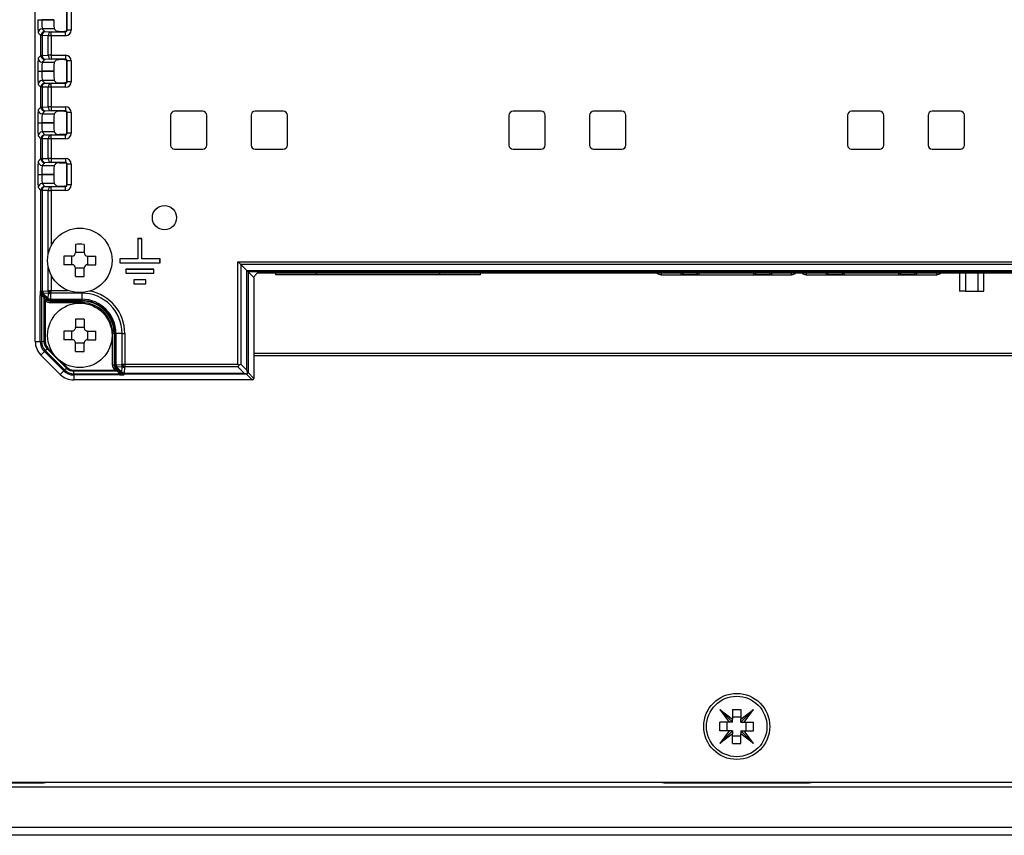
# Model space of a CAD drawing. Extents: x 31 to 1080, y 18 to 736.
# Drawn here: x 169 to 291, y 295 to 396 of the extents above; entities that cross this region are included whole.
import ezdxf

# ---------------------------------------------------------------- set-up
doc = ezdxf.new("R2010")
doc.units = 0
doc.layers.get('0').update_dxf_attribs({"linetype": 'CONTINUOUS'})

msp = doc.modelspace()

# ---------------------------------------------------------------- linework, layer by layer
at = {"color": 7, "linetype": 'CONTINUOUS'}
for p, q in [((171.1243, 356.276), (171.1243, 480.7878)), ((175.051, 394.9342), (175.051, 397.4296)), ((175.0906, 394.8946), (175.0906, 397.4692)), ((175.5904, 397.4692), (175.5904, 394.8946)), ((171.4441, 396.1818), (171.4441, 396.1819)), ((171.4441, 396.1819), (171.9439, 396.1819)), ((171.4441, 396.1818), (171.9439, 396.1818)), ((173.4359, 396.1819), (171.9439, 396.1819)), ((171.9439, 396.1819), (171.9439, 396.1818)), ((171.9439, 396.1818), (173.4359, 396.1818)), ((173.4359, 396.1819), (173.4359, 396.1818)), ((171.9853, 395.0591), (172.331, 394.7135)), ((173.4645, 395.0591), (171.9853, 395.0591)), ((172.331, 394.7135), (173.0895, 394.6946)), ((173.0895, 394.1948), (173.0895, 394.6946)), ((173.0895, 394.6946), (174.8907, 394.6946)), ((173.4645, 395.0591), (173.7639, 394.7597)), ((174.851, 394.7342), (174.7636, 394.7342)), ((174.8907, 394.6946), (174.851, 394.7342)), ((174.8907, 394.1948), (174.8907, 394.6946)), ((175.051, 394.9342), (175.0906, 394.8946)), ((175.5904, 394.8946), (175.0906, 394.8946)), ((171.8311, 394.2136), (171.4855, 394.5593)), ((171.9868, 394.2136), (171.8311, 394.2136)), ((171.8311, 391.7501), (171.8311, 394.2136)), ((172.7453, 394.1948), (171.9868, 394.2136)), ((171.9868, 394.2136), (171.9868, 391.7501)), ((172.7453, 391.7689), (172.7453, 394.1948)), ((173.0895, 394.1948), (172.7453, 394.1948)), ((173.0895, 394.1948), (173.0895, 391.7689)), ((174.8907, 394.1948), (173.0895, 394.1948)), ((171.4855, 391.4045), (171.8311, 391.7501)), ((171.9868, 391.7501), (171.8311, 391.7501)), ((172.331, 391.2503), (171.9853, 390.9046)), ((171.9868, 391.7501), (172.7453, 391.7689)), ((173.0895, 391.2691), (172.331, 391.2503)), ((173.0895, 391.7689), (172.7453, 391.7689)), ((173.0895, 391.7689), (174.8907, 391.7689)), ((173.0895, 391.7689), (173.0895, 391.2691)), ((174.8907, 391.2691), (173.0895, 391.2691)), ((173.7639, 391.204), (173.4645, 390.9046)), ((174.7636, 391.2295), (174.851, 391.2295)), ((174.851, 391.2295), (174.8907, 391.2691)), ((174.8907, 391.7689), (174.8907, 391.2691)), ((175.0906, 391.0692), (175.051, 391.0296)), ((175.051, 388.5342), (175.051, 391.0296)), ((175.0906, 388.4946), (175.0906, 391.0692)), ((175.5904, 391.0692), (175.0906, 391.0692)), ((175.5904, 391.0692), (175.5904, 388.4946)), ((171.4441, 389.7818), (171.4441, 389.7819)), ((171.4441, 389.7819), (171.9439, 389.7819)), ((171.4441, 389.7818), (171.9439, 389.7818)), ((173.4359, 389.7819), (171.9439, 389.7819)), ((171.9439, 389.7819), (171.9439, 389.7818)), ((171.9439, 389.7818), (173.4359, 389.7818)), ((171.9853, 390.9046), (173.4645, 390.9046)), ((173.4359, 389.7819), (173.4359, 389.7818)), ((171.9853, 388.6591), (172.331, 388.3135)), ((173.4645, 388.6591), (171.9853, 388.6591)), ((173.4645, 388.6591), (173.7639, 388.3597)), ((175.051, 388.5342), (175.0906, 388.4946)), ((175.5904, 388.4946), (175.0906, 388.4946)), ((171.8311, 387.8136), (171.4855, 388.1593)), ((171.9868, 387.8136), (171.8311, 387.8136)), ((171.8311, 385.3501), (171.8311, 387.8136)), ((172.7453, 387.7948), (171.9868, 387.8136)), ((171.9868, 387.8136), (171.9868, 385.3501)), ((172.331, 388.3135), (173.0895, 388.2946)), ((173.0895, 387.7948), (172.7453, 387.7948)), ((172.7453, 385.369), (172.7453, 387.7948)), ((173.0895, 387.7948), (173.0895, 388.2946)), ((173.0895, 388.2946), (174.8907, 388.2946)), ((173.0895, 387.7948), (173.0895, 385.369)), ((174.8907, 387.7948), (173.0895, 387.7948)), ((174.851, 388.3342), (174.7636, 388.3342)), ((174.8907, 388.2946), (174.851, 388.3342)), ((174.8907, 387.7948), (174.8907, 388.2946)), ((171.4855, 385.0045), (171.8311, 385.3501)), ((171.9868, 385.3501), (171.8311, 385.3501)), ((172.331, 384.8503), (171.9853, 384.5046)), ((171.9868, 385.3501), (172.7453, 385.369)), ((173.0895, 384.8691), (172.331, 384.8503)), ((173.0895, 385.369), (172.7453, 385.369)), ((173.0895, 385.369), (174.8907, 385.369)), ((173.0895, 385.369), (173.0895, 384.8691)), ((174.8907, 384.8691), (173.0895, 384.8691)), ((174.7636, 384.8295), (174.851, 384.8295)), ((174.851, 384.8295), (174.8907, 384.8691)), ((174.8907, 385.369), (174.8907, 384.8691)), ((191.9034, 384.8286), (188.4034, 384.8286)), ((201.9033, 384.8286), (198.4033, 384.8286)), ((233.9033, 384.8286), (230.4033, 384.8286)), ((243.9033, 384.8286), (240.4033, 384.8286)), ((275.9033, 384.8286), (272.4033, 384.8286)), ((285.9033, 384.8286), (282.4033, 384.8286)), ((171.9853, 384.5046), (173.4645, 384.5046)), ((173.7639, 384.804), (173.4645, 384.5046)), ((175.0906, 384.6692), (175.051, 384.6296)), ((175.051, 382.1344), (175.051, 384.6296)), ((175.0906, 382.0946), (175.0906, 384.6692)), ((175.5904, 384.6692), (175.0906, 384.6692)), ((175.5904, 384.6692), (175.5904, 382.0946)), ((187.9033, 384.3286), (187.9033, 380.6286)), ((192.4033, 380.6286), (192.4033, 384.3286)), ((197.9033, 384.3286), (197.9033, 380.6286)), ((202.4033, 380.6286), (202.4033, 384.3286)), ((229.9033, 384.3286), (229.9033, 380.6286)), ((234.4033, 380.6286), (234.4033, 384.3286)), ((239.9033, 384.3286), (239.9033, 380.6286)), ((244.4033, 380.6286), (244.4033, 384.3286)), ((271.9033, 384.3286), (271.9033, 380.6286)), ((276.4033, 380.6286), (276.4033, 384.3286)), ((281.9033, 384.3286), (281.9033, 380.6286)), ((286.4033, 380.6286), (286.4033, 384.3286)), ((171.4441, 383.3818), (171.4441, 383.3819)), ((171.4441, 383.3819), (171.9439, 383.3819)), ((171.4441, 383.3818), (171.9439, 383.3818)), ((173.4359, 383.3819), (171.9439, 383.3819)), ((171.9439, 383.3819), (171.9439, 383.3818)), ((171.9439, 383.3818), (173.4359, 383.3818)), ((173.4359, 383.3819), (173.4359, 383.3818)), ((171.8311, 381.4136), (171.4855, 381.7593)), ((171.9868, 381.4136), (171.8311, 381.4136)), ((171.8311, 378.9501), (171.8311, 381.4136)), ((171.9853, 382.2591), (172.331, 381.9135)), ((173.4645, 382.2591), (171.9853, 382.2591)), ((172.7453, 381.3948), (171.9868, 381.4136)), ((171.9868, 381.4136), (171.9868, 378.9501)), ((172.331, 381.9135), (173.0895, 381.8946)), ((173.0895, 381.3948), (172.7453, 381.3948)), ((172.7453, 378.9689), (172.7453, 381.3948)), ((173.0895, 381.3948), (173.0895, 381.8946)), ((173.0895, 381.8946), (174.8907, 381.8946)), ((173.0895, 381.3948), (173.0895, 378.9689)), ((174.8907, 381.3948), (173.0895, 381.3948)), ((173.4645, 382.2591), (173.574, 382.1496)), ((173.574, 382.1496), (173.6082, 382.1155)), ((173.6082, 382.1155), (173.7515, 381.9722)), ((173.7515, 381.9722), (173.7639, 381.9597)), ((174.8491, 381.9362), (174.1421, 381.9399)), ((174.8907, 381.8946), (174.8491, 381.9362)), ((174.8907, 381.3948), (174.8907, 381.8946)), ((175.051, 382.1344), (175.051, 382.1342)), ((175.051, 382.1342), (175.0906, 382.0946)), ((175.5904, 382.0946), (175.0906, 382.0946)), ((188.4034, 380.1286), (191.9034, 380.1286)), ((198.4033, 380.1286), (201.9033, 380.1286)), ((230.4033, 380.1286), (233.9033, 380.1286)), ((240.4033, 380.1286), (243.9033, 380.1286)), ((272.4033, 380.1286), (275.9033, 380.1286)), ((282.4033, 380.1286), (285.9033, 380.1286)), ((171.4855, 378.6045), (171.8311, 378.9501)), ((171.9868, 378.9501), (171.8311, 378.9501)), ((171.9868, 378.9501), (172.7453, 378.9689)), ((173.0895, 378.9689), (172.7453, 378.9689)), ((173.0895, 378.9689), (174.8907, 378.9689)), ((173.0895, 378.9689), (173.0895, 378.4691)), ((174.8907, 378.9689), (174.8907, 378.4691)), ((172.331, 378.4503), (171.9853, 378.1046)), ((171.9853, 378.1046), (173.4645, 378.1046)), ((173.0895, 378.4691), (172.331, 378.4503)), ((174.8907, 378.4691), (173.0895, 378.4691)), ((173.574, 378.2141), (173.4645, 378.1046)), ((173.6082, 378.2482), (173.574, 378.2141)), ((173.7515, 378.3916), (173.6082, 378.2482)), ((173.7639, 378.404), (173.7515, 378.3916)), ((174.1421, 378.4238), (174.8491, 378.4275)), ((174.8491, 378.4275), (174.8907, 378.4691)), ((175.0906, 378.2692), (175.051, 378.2296)), ((175.051, 378.2296), (175.051, 378.2293)), ((175.051, 375.7342), (175.051, 378.2293)), ((175.0906, 375.6946), (175.0906, 378.2692)), ((175.5904, 378.2692), (175.0906, 378.2692)), ((175.5904, 378.2692), (175.5904, 375.6946)), ((171.4441, 376.9818), (171.4441, 376.9819)), ((171.4441, 376.9819), (171.9439, 376.9819)), ((171.4441, 376.9818), (171.9439, 376.9818)), ((173.4359, 376.9819), (171.9439, 376.9819)), ((171.9439, 376.9819), (171.9439, 376.9818)), ((171.9439, 376.9818), (173.4359, 376.9818)), ((173.4359, 376.9819), (173.4359, 376.9818)), ((171.8311, 375.0136), (171.4855, 375.3593)), ((171.9853, 375.8591), (172.331, 375.5135)), ((173.4645, 375.8591), (171.9853, 375.8591)), ((172.331, 375.5135), (173.0895, 375.4946)), ((173.0895, 374.9948), (173.0895, 375.4946)), ((173.0895, 375.4946), (174.8907, 375.4946)), ((173.4645, 375.8591), (173.7639, 375.5597)), ((174.851, 375.5342), (174.7636, 375.5342)), ((174.8907, 375.4946), (174.851, 375.5342)), ((174.8907, 374.9948), (174.8907, 375.4946)), ((175.051, 375.7342), (175.0906, 375.6946)), ((175.5904, 375.6946), (175.0906, 375.6946)), ((171.9868, 375.0136), (171.8311, 375.0136)), ((171.8311, 362.563), (171.8311, 375.0136)), ((172.7453, 374.9948), (171.9868, 375.0136)), ((171.9868, 375.0136), (171.9868, 362.563)), ((172.7453, 374.9948), (173.0895, 374.9948)), ((172.7453, 367.1845), (172.7453, 374.9948)), ((173.0895, 374.9948), (173.0895, 368.1481)), ((174.8907, 374.9948), (173.0895, 374.9948)), ((184.3533, 369.0319), (183.8533, 369.0319)), ((183.8533, 369.0319), (183.8533, 366.5319)), ((183.8664, 369.0188), (183.8533, 369.0319)), ((184.3403, 369.0188), (183.8664, 369.0188)), ((183.8664, 369.0188), (183.8664, 366.5188)), ((184.3403, 369.0188), (184.3533, 369.0319)), ((184.3403, 366.5188), (184.3403, 369.0188)), ((184.3533, 366.5319), (184.3533, 369.0319)), ((176.1171, 368.3226), (176.1171, 367.2971)), ((177.1896, 368.3226), (177.1896, 367.2971)), ((175.6881, 366.8681), (174.6626, 366.8681)), ((175.675, 365.7956), (175.675, 366.8681)), ((177.1896, 367.3102), (176.1171, 367.3102)), ((177.6186, 366.8681), (178.6441, 366.8681)), ((177.6317, 365.7956), (177.6317, 366.8681)), ((183.8533, 366.5319), (181.6033, 366.5319)), ((181.6033, 366.5319), (181.6033, 366.0319)), ((181.6164, 366.5188), (181.6033, 366.5319)), ((183.8664, 366.5188), (181.6164, 366.5188)), ((181.6164, 366.5188), (181.6164, 366.045)), ((183.8664, 366.5188), (183.8533, 366.5319)), ((184.3403, 366.5188), (184.3533, 366.5319)), ((186.5903, 366.5188), (184.3403, 366.5188)), ((186.6034, 366.5319), (184.3533, 366.5319)), ((186.5903, 366.5188), (186.6034, 366.5319)), ((186.5903, 366.045), (186.5903, 366.5188)), ((186.6034, 366.0319), (186.6034, 366.5319)), ((172.7453, 362.6133), (172.7453, 365.4792)), ((175.6881, 365.7956), (174.6626, 365.7956)), ((176.1171, 364.3411), (176.1171, 365.3666)), ((177.1896, 365.3536), (176.1171, 365.3536)), ((177.1896, 364.3411), (177.1896, 365.3666)), ((177.6186, 365.7956), (178.6441, 365.7956)), ((181.6164, 366.045), (181.6033, 366.0319)), ((181.6033, 366.0319), (186.6034, 366.0319)), ((181.6164, 366.045), (186.5903, 366.045)), ((186.5903, 366.045), (186.6034, 366.0319)), ((196.2672, 366.168), (320.0395, 366.168)), ((196.2672, 353.468), (196.2672, 366.168)), ((319.6953, 365.8238), (196.6114, 365.8238)), ((196.6114, 365.8238), (196.6114, 353.468)), ((196.6114, 365.8238), (197.3699, 365.0653)), ((173.0895, 364.5156), (173.0895, 362.6133)), ((185.8533, 365.2319), (182.3533, 365.2319)), ((182.3533, 365.2319), (182.3533, 364.7319)), ((182.3664, 365.2188), (182.3533, 365.2319)), ((182.3664, 364.745), (182.3533, 364.7319)), ((182.3533, 364.7319), (185.8533, 364.7319)), ((185.8403, 365.2188), (182.3664, 365.2188)), ((182.3664, 365.2188), (182.3664, 364.745)), ((182.3664, 364.745), (185.8403, 364.745)), ((185.8403, 365.2188), (185.8533, 365.2319)), ((185.8403, 364.745), (185.8403, 365.2188)), ((185.8403, 364.745), (185.8533, 364.7319)), ((185.8533, 364.7319), (185.8533, 365.2319)), ((197.3699, 365.0653), (318.9368, 365.0653)), ((197.3699, 352.7095), (197.3699, 365.0653)), ((318.7811, 364.9097), (197.5256, 364.9097)), ((197.5256, 364.9097), (197.5256, 352.4096)), ((197.5256, 364.9097), (198.1929, 364.2423)), ((198.6772, 364.7267), (198.1929, 364.2423)), ((198.1929, 364.2423), (198.2324, 364.2028)), ((198.2324, 364.2028), (198.2324, 351.7028)), ((317.4296, 364.7318), (198.8771, 364.7318)), ((200.9533, 364.5319), (200.9533, 364.7318)), ((206.0333, 364.5319), (200.9533, 364.5319)), ((206.0333, 364.5319), (206.0333, 364.7318)), ((221.2733, 364.5319), (206.0333, 364.5319)), ((221.2733, 364.7318), (221.2733, 364.5319)), ((226.3533, 364.5319), (221.2733, 364.5319)), ((226.3533, 364.5319), (226.3533, 364.7318)), ((248.7733, 364.7318), (248.7733, 364.5319)), ((248.7733, 364.5319), (251.2733, 364.5319)), ((251.2733, 364.5319), (251.2846, 364.7318)), ((251.2733, 364.5319), (251.4733, 364.5319)), ((251.4733, 364.5319), (251.4733, 364.7318)), ((251.4808, 364.5319), (251.4733, 364.5319)), ((251.4822, 364.5336), (251.4808, 364.5319)), ((253.2659, 364.5319), (251.4808, 364.5319)), ((251.4822, 364.5336), (253.2645, 364.5336)), ((253.2659, 364.5319), (253.2645, 364.5336)), ((253.2733, 364.5319), (253.2659, 364.5319)), ((253.2733, 364.5319), (253.2733, 364.7318)), ((253.2733, 364.5319), (253.4733, 364.5319)), ((253.4621, 364.7318), (253.4733, 364.5319)), ((253.4733, 364.5319), (260.2733, 364.5319)), ((260.2733, 364.5319), (260.2846, 364.7318)), ((260.2733, 364.5319), (260.4733, 364.5319)), ((260.4733, 364.5319), (260.4733, 364.7318)), ((260.4808, 364.5319), (260.4733, 364.5319)), ((260.4822, 364.5336), (260.4808, 364.5319)), ((262.2659, 364.5319), (260.4808, 364.5319)), ((260.4822, 364.5336), (262.2645, 364.5336)), ((262.2659, 364.5319), (262.2645, 364.5336)), ((262.2733, 364.5319), (262.2659, 364.5319)), ((262.2733, 364.5319), (262.2733, 364.7318)), ((262.2733, 364.5319), (262.4733, 364.5319)), ((262.4621, 364.7318), (262.4733, 364.5319)), ((262.4733, 364.5319), (264.9733, 364.5319)), ((264.9733, 364.5319), (264.9733, 364.7318)), ((266.7733, 364.7318), (266.7733, 364.5319)), ((266.7733, 364.5319), (269.2733, 364.5319)), ((269.2733, 364.5319), (269.2846, 364.7318)), ((269.2733, 364.5319), (269.4733, 364.5319)), ((269.4733, 364.5319), (269.4733, 364.7318)), ((269.4808, 364.5319), (269.4733, 364.5319)), ((269.4822, 364.5336), (269.4808, 364.5319)), ((271.2659, 364.5319), (269.4808, 364.5319)), ((269.4822, 364.5336), (271.2645, 364.5336)), ((271.2659, 364.5319), (271.2645, 364.5336)), ((271.2733, 364.5319), (271.2659, 364.5319)), ((271.2733, 364.5319), (271.2733, 364.7318)), ((271.2733, 364.5319), (271.4733, 364.5319)), ((271.4621, 364.7318), (271.4733, 364.5319)), ((271.4733, 364.5319), (278.2733, 364.5319)), ((278.2733, 364.5319), (278.2846, 364.7318)), ((278.2733, 364.5319), (278.4733, 364.5319)), ((278.4733, 364.5319), (278.4733, 364.7318)), ((278.4808, 364.5319), (278.4733, 364.5319)), ((278.4822, 364.5336), (278.4808, 364.5319)), ((280.2659, 364.5319), (278.4808, 364.5319)), ((278.4822, 364.5336), (280.2645, 364.5336)), ((280.2659, 364.5319), (280.2645, 364.5336)), ((280.2733, 364.5319), (280.2659, 364.5319)), ((280.2733, 364.5319), (280.2733, 364.7318)), ((280.2733, 364.5319), (280.4733, 364.5319)), ((280.4621, 364.7318), (280.4733, 364.5319)), ((280.4733, 364.5319), (282.9733, 364.5319)), ((282.9733, 364.5319), (282.9733, 364.7318)), ((285.8083, 364.7318), (285.8083, 362.5319)), ((286.5583, 364.7318), (286.5583, 362.5319)), ((288.0583, 364.7318), (288.0583, 362.5319)), ((288.8083, 362.5319), (288.8083, 364.7318)), ((184.8534, 363.9319), (183.3533, 363.9319)), ((183.3533, 363.9319), (183.3533, 363.4319)), ((183.3664, 363.9188), (183.3533, 363.9319)), ((183.3664, 363.445), (183.3533, 363.4319)), ((183.3533, 363.4319), (184.8534, 363.4319)), ((184.8403, 363.9188), (183.3664, 363.9188)), ((183.3664, 363.9188), (183.3664, 363.445)), ((183.3664, 363.445), (184.8403, 363.445)), ((184.8403, 363.9188), (184.8534, 363.9319)), ((184.8403, 363.445), (184.8403, 363.9188)), ((184.8403, 363.445), (184.8534, 363.4319)), ((184.8534, 363.4319), (184.8534, 363.9319)), ((171.7395, 356.276), (171.7395, 361.9892)), ((171.7395, 361.9892), (171.8951, 361.9892)), ((171.7521, 362.484), (171.8311, 362.563)), ((171.8311, 362.563), (171.9868, 362.563)), ((172.2137, 361.6862), (171.8951, 361.9892)), ((171.8951, 361.9892), (171.8951, 356.276)), ((171.9775, 362.2098), (171.8985, 362.1308)), ((171.8985, 362.1308), (172.2174, 361.8275)), ((172.0193, 362.1701), (171.9775, 362.2098)), ((171.9868, 362.563), (172.0286, 362.5233)), ((172.6455, 361.5434), (172.0193, 362.1701)), ((172.0286, 362.5233), (172.688, 362.5561)), ((172.7537, 362.2777), (172.0942, 362.2449)), ((172.0942, 362.2449), (172.7204, 361.6183)), ((172.2137, 356.276), (172.2137, 361.6862)), ((172.688, 362.5561), (172.7453, 362.6133)), ((172.7204, 361.6183), (172.7537, 362.2777)), ((172.7453, 362.6133), (173.0895, 362.6133)), ((173.0322, 362.2119), (172.999, 361.5525)), ((173.0895, 362.2692), (173.0322, 362.2119)), ((173.0895, 362.6133), (175.1794, 362.6133)), ((173.0895, 362.2692), (173.0895, 362.6133)), ((176.9033, 362.2692), (173.0895, 362.2692)), ((176.9033, 362.2692), (176.9033, 362.3397)), ((176.9033, 362.2692), (176.9033, 361.5107)), ((286.5583, 362.5319), (285.8083, 362.5319)), ((286.5583, 362.5319), (288.0583, 362.5319)), ((288.0583, 362.5319), (288.8083, 362.5319)), ((172.4756, 361.2921), (172.3514, 361.4164)), ((172.3514, 361.4164), (172.3514, 356.276)), ((172.4928, 361.5577), (172.617, 361.4334)), ((172.617, 361.4334), (172.6852, 361.5017)), ((172.6852, 361.5017), (172.6455, 361.5434)), ((173.0387, 361.355), (172.9706, 361.287)), ((172.9706, 361.287), (176.9033, 361.287)), ((172.9706, 361.287), (172.9706, 361.087)), ((176.9033, 361.087), (172.9706, 361.087)), ((172.999, 361.5525), (173.0387, 361.5107)), ((173.0387, 361.5107), (176.9033, 361.5107)), ((173.0387, 361.5107), (173.0387, 361.355)), ((176.9033, 361.355), (173.0387, 361.355)), ((176.9033, 361.5107), (176.9033, 361.355)), ((176.9033, 361.287), (176.9033, 361.355)), ((176.9033, 361.287), (176.9033, 361.087)), ((176.1171, 359.0226), (176.1171, 357.9971)), ((177.1896, 358.0102), (176.1171, 358.0102)), ((177.1896, 359.0226), (177.1896, 357.9971)), ((175.6881, 357.5681), (174.6626, 357.5681)), ((175.675, 356.4956), (175.675, 357.5681)), ((177.6186, 357.5681), (178.6441, 357.5681)), ((177.6317, 356.4956), (177.6317, 357.5681)), ((180.9084, 357.2819), (180.7085, 357.2819)), ((180.7085, 353.3496), (180.7085, 357.2819)), ((180.9084, 357.2819), (180.9765, 357.2819)), ((180.9084, 357.2819), (180.9084, 353.3496)), ((181.1321, 357.2819), (180.9765, 357.2819)), ((180.9765, 353.4177), (180.9765, 357.2819)), ((181.8906, 357.2819), (181.1321, 357.2819)), ((181.1321, 357.2819), (181.1321, 353.4177)), ((181.8906, 357.2819), (182.2348, 357.2819)), ((181.8906, 353.468), (181.8906, 357.2819)), ((182.2348, 357.2819), (182.2348, 353.468)), ((171.1243, 356.276), (171.7395, 356.276)), ((171.7395, 356.276), (171.8951, 356.276)), ((171.8951, 356.276), (172.2137, 356.276)), ((172.3514, 356.276), (172.2137, 356.276)), ((175.6881, 356.4956), (174.6626, 356.4956)), ((176.1171, 355.0411), (176.1171, 356.0666)), ((177.1896, 356.0536), (176.1171, 356.0536)), ((177.1896, 355.0411), (177.1896, 356.0666)), ((177.6186, 356.4956), (178.6441, 356.4956)), ((172.2561, 355.0287), (171.8211, 354.5937)), ((174.2152, 352.1996), (171.8211, 354.5937)), ((174.6502, 352.6346), (172.2561, 355.0287)), ((172.3662, 355.1388), (172.5915, 355.3641)), ((172.3662, 355.1388), (174.7603, 352.7447)), ((174.9856, 352.97), (172.5915, 355.3641)), ((318.0743, 354.7919), (198.2324, 354.7919)), ((198.2324, 354.5319), (318.0743, 354.5319)), ((180.9084, 353.3496), (180.7085, 353.3496)), ((180.9084, 353.3496), (180.9765, 353.4177)), ((180.9765, 353.4177), (181.1321, 353.4177)), ((181.1229, 353.0645), (181.0546, 352.9962)), ((181.1647, 353.0247), (181.1229, 353.0645)), ((181.1321, 353.4177), (181.1739, 353.3779)), ((181.1739, 353.3779), (181.8334, 353.4107)), ((181.899, 353.1324), (181.2396, 353.0996)), ((181.2396, 353.0996), (181.8658, 352.4729)), ((181.8334, 353.4107), (181.8906, 353.468)), ((181.8658, 352.4729), (181.899, 353.1324)), ((181.8906, 353.468), (182.2348, 353.468)), ((182.1776, 353.0666), (182.1443, 352.4071)), ((182.2348, 353.1238), (182.1776, 353.0666)), ((182.2348, 353.468), (196.2672, 353.468)), ((182.2348, 353.468), (182.2348, 353.1238)), ((196.2672, 353.1238), (182.2348, 353.1238)), ((196.2672, 353.468), (196.3914, 353.3439)), ((197.0257, 352.3653), (196.2672, 353.1238)), ((196.6114, 353.468), (197.3699, 352.7095)), ((174.2152, 352.1996), (174.6502, 352.6346)), ((174.7603, 352.7447), (174.9856, 352.97)), ((175.8975, 352.7299), (181.0382, 352.7299)), ((175.8975, 352.7299), (175.8975, 352.5923)), ((181.3076, 352.5923), (175.8975, 352.5923)), ((175.8975, 352.2737), (175.8975, 352.5923)), ((175.8975, 352.2737), (181.6102, 352.2737)), ((175.8975, 352.118), (175.8975, 352.2737)), ((175.8975, 352.118), (175.8975, 351.5028)), ((181.6102, 352.118), (175.8975, 352.118)), ((181.0382, 352.7299), (180.9133, 352.855)), ((181.0546, 352.9962), (181.1796, 352.8712)), ((181.7909, 352.3981), (181.1647, 353.0247)), ((181.6102, 352.2737), (181.3076, 352.5923)), ((181.449, 352.5959), (181.7515, 352.2773)), ((181.6102, 352.118), (181.6102, 352.2737)), ((181.7515, 352.2773), (181.8306, 352.3563)), ((181.8306, 352.3563), (181.7909, 352.3981)), ((182.184, 352.2097), (182.105, 352.1306)), ((182.1443, 352.4071), (182.184, 352.3653)), ((182.184, 352.3653), (197.0257, 352.3653)), ((182.184, 352.3653), (182.184, 352.2097)), ((197.3256, 352.2097), (182.184, 352.2097)), ((198.0325, 351.5028), (197.3256, 352.2097)), ((197.5256, 352.4096), (198.2324, 351.7028)), ((198.0325, 351.5028), (175.8975, 351.5028)), ((256.0597, 310.6319), (257.6347, 309.4506)), ((256.0597, 310.6319), (257.2409, 309.0569)), ((257.6347, 309.0569), (256.0597, 310.6319)), ((257.6347, 310.6319), (258.6847, 310.6319)), ((257.6347, 310.6319), (257.6347, 309.4506)), ((258.6847, 309.4506), (260.2597, 310.6319)), ((258.6847, 310.6319), (258.6847, 309.4506)), ((258.6847, 309.0569), (260.2597, 310.6319)), ((259.0784, 309.0569), (260.2597, 310.6319)), ((257.6347, 309.7095), (258.6847, 309.7095)), ((257.6347, 309.0569), (257.6347, 309.4506)), ((258.6847, 309.0569), (258.6847, 309.4506)), ((257.2409, 309.0569), (256.0597, 309.0569)), ((256.0597, 308.0069), (256.0597, 309.0569)), ((257.2409, 308.0069), (256.0597, 308.0069)), ((257.2409, 308.0069), (256.0597, 306.4319)), ((257.6347, 308.0069), (256.0597, 306.4319)), ((256.9821, 308.0069), (256.9821, 309.0569)), ((257.6347, 309.0569), (257.2409, 309.0569)), ((257.6347, 308.0069), (257.2409, 308.0069)), ((257.6347, 308.0069), (257.6347, 307.6131)), ((258.6847, 309.0569), (259.0784, 309.0569)), ((258.6847, 308.0069), (259.0784, 308.0069)), ((258.6847, 308.0069), (260.2597, 306.4319)), ((258.6847, 308.0069), (258.6847, 307.6131)), ((259.0784, 309.0569), (260.2597, 309.0569)), ((260.2597, 306.4319), (259.0784, 308.0069)), ((259.0784, 308.0069), (260.2597, 308.0069)), ((259.3373, 308.0069), (259.3373, 309.0569)), ((260.2597, 308.0069), (260.2597, 309.0569)), ((257.6347, 307.6131), (256.0597, 306.4319)), ((257.6347, 306.4319), (257.6347, 307.6131)), ((257.6347, 307.3542), (258.6847, 307.3542)), ((258.6847, 306.4319), (258.6847, 307.6131)), ((260.2597, 306.4319), (258.6847, 307.6131)), ((257.6347, 306.4319), (258.6847, 306.4319)), ((126.1597, 301.0319), (390.1597, 301.0319)), ((127.0597, 301.6319), (389.2597, 301.6319)), ((154.1597, 301.5319), (172.1597, 301.5319)), ((172.1597, 301.5319), (172.6982, 301.6319)), ((248.6212, 301.6319), (249.1597, 301.5319)), ((249.1597, 301.5319), (267.1597, 301.5319)), ((267.1597, 301.5319), (267.6982, 301.6319)), ((126.1597, 296.0319), (390.1597, 296.0319)), ((393.1597, 295.0319), (123.1597, 295.0319))]:
    msp.add_line(p, q, dxfattribs=at)
at = {"color": 8, "linetype": 'CONTINUOUS'}
for p, q in [((251.4808, 364.7318), (251.4808, 364.5319)), ((253.2659, 364.7318), (253.2659, 364.5319)), ((260.4808, 364.7318), (260.4808, 364.5319)), ((262.2659, 364.7318), (262.2659, 364.5319)), ((269.4808, 364.7318), (269.4808, 364.5319)), ((271.2659, 364.7318), (271.2659, 364.5319)), ((278.4808, 364.7318), (278.4808, 364.5319)), ((280.2659, 364.7318), (280.2659, 364.5319)), ((172.6888, 355.4614), (173.3019, 354.8483)), ((174.4698, 353.6804), (175.0829, 353.0673))]:
    msp.add_line(p, q, dxfattribs=at)
at = {"color": 7, "linetype": 'CONTINUOUS', "flags": 128}
for points in [[(196.2672, 366.168), (196.3616, 366.0737), (196.4525, 365.9827), (196.5368, 365.8984), (196.6114, 365.8238)], [(197.3699, 365.0653), (197.434, 365.0012), (197.4825, 364.9527), (197.5134, 364.9218), (197.5256, 364.9097)], [(172.0942, 362.2449), (172.078, 362.2287), (172.0636, 362.2143), (172.0511, 362.2019), (172.0406, 362.1913), (172.0321, 362.1829), (172.0257, 362.1765), (172.0214, 362.1722), (172.0193, 362.1701)], [(172.6455, 361.5434), (172.6477, 361.5456), (172.6519, 361.5498), (172.6583, 361.5562), (172.6668, 361.5647), (172.6773, 361.5752), (172.6898, 361.5877), (172.7042, 361.6021), (172.7204, 361.6183)], [(172.3514, 361.4164), (172.3784, 361.4434), (172.4043, 361.4693), (172.4284, 361.4933), (172.4496, 361.5145), (172.4672, 361.5321), (172.4806, 361.5455), (172.4892, 361.5541), (172.4928, 361.5577)], [(172.617, 361.4334), (172.6134, 361.4298), (172.6048, 361.4212), (172.5914, 361.4078), (172.5738, 361.3902), (172.5526, 361.369), (172.5285, 361.345), (172.5026, 361.3191), (172.4756, 361.2921)], [(172.2561, 355.0287), (172.2587, 355.0314), (172.2647, 355.0373), (172.274, 355.0466), (172.2866, 355.0592), (172.3022, 355.0748), (172.3208, 355.0935), (172.3422, 355.1148), (172.3662, 355.1388)], [(172.6888, 355.4614), (172.6754, 355.448), (172.6621, 355.4348), (172.6491, 355.4217), (172.6364, 355.409), (172.6242, 355.3968), (172.6126, 355.3852), (172.6016, 355.3743), (172.5915, 355.3641)], [(175.0829, 353.0673), (175.0695, 353.0539), (175.0562, 353.0406), (175.0432, 353.0276), (175.0305, 353.0149), (175.0183, 353.0027), (175.0067, 352.9911), (174.9957, 352.9801), (174.9856, 352.97)], [(181.2396, 353.0996), (181.2234, 353.0834), (181.209, 353.069), (181.1965, 353.0565), (181.1859, 353.046), (181.1774, 353.0375), (181.1711, 353.0311), (181.1668, 353.0268), (181.1647, 353.0247)], [(174.6502, 352.6346), (174.6528, 352.6372), (174.6588, 352.6432), (174.6681, 352.6525), (174.6807, 352.6651), (174.6963, 352.6807), (174.7149, 352.6993), (174.7363, 352.7207), (174.7603, 352.7447)], [(181.0546, 352.9962), (181.0511, 352.9927), (181.0424, 352.984), (181.029, 352.9707), (181.0114, 352.9531), (180.9902, 352.9319), (180.9662, 352.9078), (180.9402, 352.8819), (180.9133, 352.855)], [(181.1796, 352.8712), (181.176, 352.8676), (181.1674, 352.859), (181.154, 352.8456), (181.1364, 352.828), (181.1152, 352.8068), (181.0911, 352.7828), (181.0652, 352.7569), (181.0382, 352.7299)], [(181.8658, 352.4729), (181.8496, 352.4567), (181.8352, 352.4423), (181.8227, 352.4299), (181.8121, 352.4193), (181.8037, 352.4109), (181.7973, 352.4045), (181.793, 352.4002), (181.7909, 352.3981)], [(197.3256, 352.2097), (197.3198, 352.2194), (197.305, 352.244), (197.2819, 352.2825)], [(197.4527, 352.4533), (197.4913, 352.4302), (197.5158, 352.4155), (197.5256, 352.4096)]]:
    msp.add_lwpolyline(points, dxfattribs=at)
at = {"color": 7, "linetype": 'CONTINUOUS'}
for centre, radius in [((187.1533, 371.6319), 1.5), ((176.6533, 366.3319), 4), ((176.6533, 357.0319), 4), ((258.1597, 308.5319), 4.1), ((258.1597, 308.5319), 3.75)]:
    msp.add_circle(centre, radius, dxfattribs=at)
for centre, radius, start, end in [((171.9857, 394.5589), 0.5002, 90.045983, 179.95391), ((172.3314, 394.2132), 0.5002, 90.045626, 179.955121), ((172.4385, 394.271), 0.4553, 103.657376, 187.241573), ((173.197, 394.2522), 0.4553, 103.657355, 187.241582), ((171.9857, 391.4049), 0.5002, 180.046082, 269.954051), ((172.3314, 391.7505), 0.5002, 180.044855, 269.954411), ((172.4385, 391.6927), 0.4553, 172.758396, 256.342668), ((173.197, 391.7116), 0.4553, 172.758424, 256.342639), ((171.9857, 388.1589), 0.5002, 90.045907, 179.953987), ((172.3314, 387.8132), 0.5002, 90.045631, 179.955116), ((172.4385, 387.871), 0.4553, 103.65742, 187.241529), ((173.197, 387.8522), 0.4553, 103.65742, 187.241529), ((171.9857, 385.0049), 0.5002, 180.046173, 269.953933), ((172.3314, 385.3505), 0.5002, 180.044808, 269.954444), ((172.4385, 385.2927), 0.4553, 172.758355, 256.342696), ((173.197, 385.3116), 0.4553, 172.758355, 256.342696), ((188.4033, 384.3286), 0.5, 90, 180), ((191.9033, 384.3286), 0.5, 0, 90), ((198.4033, 384.3286), 0.5, 90, 180), ((201.9033, 384.3286), 0.5, 0, 90), ((230.4033, 384.3286), 0.5, 90, 180), ((233.9033, 384.3286), 0.5, 0, 90), ((240.4033, 384.3286), 0.5, 90, 180), ((243.9033, 384.3286), 0.5, 0, 90), ((272.4033, 384.3286), 0.5, 90, 180), ((275.9033, 384.3286), 0.5, 0, 90), ((282.4033, 384.3286), 0.5, 90, 180), ((285.9033, 384.3286), 0.5, 0, 90), ((171.9857, 381.7589), 0.5002, 90.046067, 179.953827), ((172.3314, 381.4132), 0.5002, 90.045556, 179.955192), ((172.4385, 381.471), 0.4553, 103.657304, 187.241645), ((173.197, 381.4522), 0.4553, 103.657304, 187.241645), ((188.4033, 380.6286), 0.5, 180, 270), ((191.9033, 380.6286), 0.5, 270, 0), ((198.4033, 380.6286), 0.5, 180, 270), ((201.9033, 380.6286), 0.5, 270, 0), ((230.4033, 380.6286), 0.5, 180, 270), ((233.9033, 380.6286), 0.5, 270, 0), ((240.4033, 380.6286), 0.5, 180, 270), ((243.9033, 380.6286), 0.5, 270, 0), ((272.4033, 380.6286), 0.5, 180, 270), ((275.9033, 380.6286), 0.5, 270, 0), ((282.4033, 380.6286), 0.5, 180, 270), ((285.9033, 380.6286), 0.5, 270, 0), ((172.3314, 378.9505), 0.5002, 180.044853, 269.9544), ((172.4385, 378.8927), 0.4553, 172.758355, 256.342696), ((173.197, 378.9116), 0.4553, 172.758355, 256.342696), ((171.9857, 378.6049), 0.5002, 180.046022, 269.954085), ((171.9857, 375.3589), 0.5002, 90.045915, 179.953872), ((172.3314, 375.0132), 0.5002, 90.045556, 179.955085), ((172.4385, 375.071), 0.4553, 103.657131, 187.241718), ((173.197, 375.0522), 0.4553, 103.657131, 187.241718), ((176.6533, 352.8481), 15.4839, 88.015296, 91.984704), ((190.1319, 366.3319), 15.4786, 178.014614, 181.985386), ((175.6881, 367.2971), 0.429, 269.999847, 0.000651), ((177.6186, 367.2971), 0.429, 180.000998, 269.9995), ((163.1707, 366.3319), 15.4827, 358.015145, 1.984855), ((175.6881, 365.3666), 0.429, 0.000516, 89.999049), ((177.6186, 365.3666), 0.429, 90.001536, 179.997905), ((176.6533, 379.8173), 15.4855, 268.015506, 271.984494), ((172.2523, 362.4844), 0.5002, 180.046742, 224.980931), ((172.3313, 362.5634), 0.5001, 180.041544, 224.986129), ((172.2541, 362.3793), 0.3244, 145.499184, 211.499199), ((172.2959, 362.3396), 0.3244, 145.499207, 211.499176), ((172.7085, 362.5367), 0.68, 181.128708, 205.405837), ((172.1068, 361.7597), 0.1297, 325.499803, 31.497324), ((173.4374, 362.9612), 0.8519, 208.399385, 241.599685), ((173.3679, 362.5695), 0.68, 181.128558, 205.406158), ((173.0126, 362.2325), 0.6802, 244.558798, 268.850421), ((173.4946, 363.0185), 0.8519, 208.399925, 241.599455), ((173.0459, 362.8919), 0.6802, 244.55773, 268.849352), ((176.9033, 357.2819), 4.9873, 0, 90), ((176.9033, 357.2819), 5.3315, 0, 79.476441), ((172.8153, 361.82), 0.3245, 238.45694, 304.465372), ((172.855, 361.7782), 0.3245, 238.457595, 304.464717), ((173.039, 361.8552), 0.5002, 224.977749, 269.955356), ((176.9033, 357.2819), 4.2288, 0, 90), ((176.9033, 357.2819), 4.0731, 0, 90), ((176.9033, 357.2819), 4.0051, 0, 90), ((176.9033, 357.2819), 3.8052, 0, 90), ((176.6533, 343.5458), 15.4861, 88.015583, 91.984417), ((190.1319, 357.0319), 15.4786, 178.014614, 181.985386), ((163.1707, 357.0319), 15.4827, 358.015145, 1.984855), ((173.5033, 356.276), 2.3791, 180, 225), ((173.5033, 356.276), 1.7639, 180, 225), ((173.5033, 356.276), 1.6082, 180, 225), ((173.5033, 356.276), 1.2896, 180, 225), ((173.5033, 356.276), 1.1519, 180, 225), ((176.6533, 370.5124), 15.4806, 268.014876, 271.985124), ((175.8975, 353.8819), 1.1519, 225, 270), ((181.4767, 353.4181), 0.5002, 180.043689, 224.983984), ((181.3995, 353.2339), 0.3244, 145.502249, 211.496134), ((181.4413, 353.1942), 0.3244, 145.501695, 211.496656), ((181.854, 353.3914), 0.6802, 181.131253, 205.403291), ((182.5827, 353.8158), 0.8518, 208.398571, 241.602049), ((182.5133, 353.4241), 0.68, 181.128592, 205.405952), ((182.64, 353.8732), 0.8519, 208.400977, 241.599644), ((182.1912, 353.7465), 0.6801, 244.557839, 268.851381), ((175.8975, 353.8819), 2.3791, 225, 270), ((175.8975, 353.8819), 1.7639, 225, 270), ((175.8975, 353.8819), 1.6082, 225, 270), ((175.8975, 353.8819), 1.2896, 225, 270), ((181.3811, 352.4852), 0.1298, 58.454306, 124.46813), ((182.1054, 352.6308), 0.5002, 224.976138, 269.956112), ((181.9607, 352.6747), 0.3245, 238.455658, 304.465447), ((182.0004, 352.6329), 0.3245, 238.456155, 304.46495), ((182.1844, 352.7098), 0.5002, 224.97654, 269.956565), ((182.158, 353.087), 0.6801, 244.555938, 268.851144), ((197.3255, 352.4098), 0.2001, 270.044633, 359.954299)]:
    msp.add_arc(centre, radius, start, end, dxfattribs=at)
for centre, major_axis, ratio, start_param, end_param in [((171.4866, 396.1818), (0, 1.6231), 0.02618592, 1.57079633, 3.11541271), ((171.9864, 396.1818), (0, 1.1231), 0.0378438, 1.57079633, 3.11541271), ((173.4653, 396.1818), (0, 1.1231), 0.02618592, 1.57079633, 3.11541271), ((174.7636, 394.7604), (1, 0), 0.02618592, 3.16777259, 4.71238898), ((174.8509, 394.9343), (-0.1415, 0.1415), 0.999315, 2.35653711, 3.9266482), ((174.8902, 394.895), (-0.4953, 0.4953), 0.999315, 2.35653711, 3.9266482), ((174.8902, 394.895), (-0.142, 0.142), 0.9959052, 2.35653711, 3.9266482), ((171.4866, 389.7819), (0, 1.6231), 0.02618592, 0.02617994, 1.57079633), ((174.7636, 391.2033), (1, 0), 0.02618592, 1.57079633, 3.11541271), ((174.8509, 391.0294), (0.1415, 0.1415), 0.999315, 5.49812976, 7.06824085), ((174.8902, 391.0687), (0.4953, 0.4953), 0.999315, 5.49812976, 7.06824085), ((174.8902, 391.0687), (0.142, 0.142), 0.9959052, 5.49812976, 7.06824085), ((171.4866, 389.7818), (0, 1.6231), 0.02618592, 1.57079633, 3.11541271), ((171.9864, 389.7819), (0, 1.1231), 0.0378438, 0.02617994, 1.57079633), ((171.9864, 389.7818), (0, 1.1231), 0.0378438, 1.57079633, 3.11541271), ((173.4653, 389.7819), (0, 1.1231), 0.02618592, 0.02617994, 1.57079633), ((173.4653, 389.7818), (0, 1.1231), 0.02618592, 1.57079633, 3.11541271), ((174.8509, 388.5343), (-0.1415, 0.1415), 0.999315, 2.35653711, 3.9266482), ((174.8902, 388.495), (-0.4953, 0.4953), 0.999315, 2.35653711, 3.9266482), ((174.8902, 388.495), (-0.142, 0.142), 0.9959052, 2.35653711, 3.9266482), ((174.7636, 388.3604), (1, 0), 0.02618592, 3.16777259, 4.71238898), ((171.4866, 383.3819), (0, 1.6231), 0.02618592, 0.02617994, 1.57079633), ((174.7636, 384.8033), (1, 0), 0.02618592, 1.57079633, 3.11541271), ((174.8509, 384.6294), (0.1415, 0.1415), 0.999315, 5.49812976, 7.06824085), ((174.8902, 384.6687), (0.4953, 0.4953), 0.999315, 5.49812976, 7.06824085), ((174.8902, 384.6687), (0.142, 0.142), 0.9959052, 5.49812976, 7.06824085), ((171.9864, 383.3819), (0, 1.1231), 0.0378438, 0.02617994, 1.57079633), ((173.4653, 383.3819), (0, 1.1231), 0.02618592, 0.02617994, 1.57079633), ((171.4866, 383.3818), (0, 1.6231), 0.02618592, 1.57079633, 3.11541271), ((171.9864, 383.3818), (0, 1.1231), 0.0378438, 1.57079633, 3.11541271), ((173.4653, 383.3818), (0, 1.1231), 0.02618592, 1.57079633, 3.11541271), ((174.7636, 381.9604), (1, 0), 0.02618592, 3.16777259, 3.41466114), ((174.7636, 381.9604), (1, 0), 0.02618592, 3.41466114, 4.04175165), ((174.8902, 382.095), (-0.4953, 0.4953), 0.999315, 2.35653711, 3.9266482), ((174.8902, 382.095), (-0.142, 0.142), 0.9959052, 2.35653711, 3.9266482), ((174.8902, 378.2687), (0.4953, 0.4953), 0.999315, 5.49812976, 7.06824085), ((171.4866, 376.9819), (0, 1.6231), 0.02618592, 0.02617994, 1.57079633), ((171.9864, 376.9819), (0, 1.1231), 0.0378438, 0.02617994, 1.57079633), ((173.4653, 376.9819), (0, 1.1231), 0.02618592, 0.02617994, 1.57079633), ((174.7636, 378.4033), (1, 0), 0.02618592, 2.86852416, 3.11541271), ((174.7636, 378.4033), (1, 0), 0.02618592, 2.24143366, 2.86852416), ((174.8902, 378.2687), (0.142, 0.142), 0.9959052, 5.49812976, 7.06824085), ((171.4866, 376.9818), (0, 1.6231), 0.02618592, 1.57079633, 3.11541271), ((171.9864, 376.9818), (0, 1.1231), 0.0378438, 1.57079633, 3.11541271), ((173.4653, 376.9818), (0, 1.1231), 0.02618592, 1.57079633, 3.11541271), ((174.7636, 375.5604), (1, 0), 0.02618592, 3.16777259, 4.71238898), ((174.8509, 375.7343), (-0.1415, 0.1415), 0.999315, 2.35653711, 3.9266482), ((174.8902, 375.695), (-0.4953, 0.4953), 0.999315, 2.35653711, 3.9266482), ((174.8902, 375.695), (-0.142, 0.142), 0.9959052, 2.35653711, 3.9266482), ((198.8771, 364.7265), (0.2, 0), 0.02618592, 1.57079633, 3.11541271), ((171.7654, 361.5063), (-0.0128, 0.9779), 0.02303943, 0.02244022, 1.05407399), ((172.2652, 361.5063), (-0.418, 0.651), 0.10519869, 5.92174803, 6.95338181), ((172.3514, 361.3955), (-0.1998, 0.4008), 0.02089625, 4.75427739, 5.51349562), ((172.4928, 361.5367), (-0.3999, 0.4007), 0.02615898, 4.73859583, 5.49781405), ((172.9711, 361.7873), (0.4953, 0.4953), 0.999315, 3.14125004, 3.9266482), ((172.9711, 361.7873), (0.354, 0.354), 0.99876787, 3.14125004, 3.9266482), ((181.4088, 353.3501), (-0.4953, -0.4953), 0.999315, 5.49812976, 6.28284269), ((181.4088, 353.3501), (0.354, 0.354), 0.99876787, 2.35653711, 3.14125004), ((196.2672, 353.468), (0.2055, 0.4961), 0.30441788, 4.07860279, 4.58695695), ((196.2672, 353.468), (0.4961, 0.2055), 0.30441788, 4.83782101, 5.34617517), ((181.0173, 352.7299), (0.4003, -0.1998), 0.02092778, 0.76968389, 1.52890212), ((181.1586, 352.8712), (0.4001, -0.3999), 0.02617695, 0.78538919, 1.54460741), ((181.128, 352.6438), (0.6501, -0.4178), 0.10545827, 5.61317878, 6.64520118), ((181.128, 352.1439), (0.9772, -0.0128), 0.02306059, 5.22870207, 6.26072447), ((197.0257, 352.7095), (0.9727, -0.4029), 0.30441788, 4.83782101, 5.10221655), ((197.0257, 352.7095), (-0.4029, 0.9727), 0.30441788, 4.32256141, 4.58695695), ((198.0323, 351.7029), (0.1415, -0.1415), 0.999315, 5.49812976, 7.06824085)]:
    msp.add_ellipse(centre, major_axis=major_axis, ratio=ratio, start_param=start_param, end_param=end_param, dxfattribs=at)
for points, knots in [([(175.051, 382.1342), (175.049, 382.1132), (175.0451, 382.0714), (175.0151, 382.0155), (174.9704, 381.9714), (174.914, 381.9418), (174.8704, 381.9381), (174.8491, 381.9362)], [0, 0, 0, 0, 0.19298982, 0.38596014, 0.58124847, 0.7950819, 1, 1, 1, 1]), ([(174.8491, 378.4275), (174.8725, 378.4253), (174.9194, 378.4208), (174.981, 378.3853), (175.0272, 378.3319), (175.0486, 378.2752), (175.0504, 378.2411), (175.051, 378.2296)], [0, 0, 0, 0, 0.22570791, 0.45083301, 0.68396429, 0.89327351, 1, 1, 1, 1]), ([(248.7733, 364.5319), (248.69, 364.5411), (248.5234, 364.5597), (248.3481, 364.6436), (248.2834, 364.7197), (248.2732, 364.7318)], [0, 0, 0, 0, 0.45702567, 0.91405358, 1, 1, 1, 1]), ([(251.4824, 364.7318), (251.4823, 364.7113), (251.4823, 364.6452), (251.4823, 364.5791), (251.4822, 364.5336)], [0, 0, 0, 0, 0.310630687, 1, 1, 1, 1]), ([(253.2645, 364.5336), (253.2644, 364.5607), (253.2644, 364.6156), (253.2644, 364.6817), (253.2643, 364.7206), (253.2643, 364.7318)], [0, 0, 0, 0, 0.41135504, 0.83112028, 1, 1, 1, 1]), ([(260.4824, 364.7318), (260.4823, 364.7113), (260.4823, 364.6452), (260.4823, 364.5791), (260.4822, 364.5336)], [0, 0, 0, 0, 0.31063069, 1, 1, 1, 1]), ([(262.2645, 364.5336), (262.2644, 364.5607), (262.2644, 364.6156), (262.2644, 364.6817), (262.2643, 364.7206), (262.2643, 364.7318)], [0, 0, 0, 0, 0.41135504, 0.83112028, 1, 1, 1, 1]), ([(265.4741, 364.7318), (265.4203, 364.6873), (265.3015, 364.5888), (265.118, 364.5376), (265.0037, 364.5331), (264.9733, 364.5319)], [0, 0, 0, 0, 0.37705945, 0.83420722, 1, 1, 1, 1]), ([(266.7733, 364.5319), (266.69, 364.5411), (266.5234, 364.5597), (266.3481, 364.6436), (266.2834, 364.7197), (266.2732, 364.7318)], [0, 0, 0, 0, 0.45702725, 0.9140536, 1, 1, 1, 1]), ([(269.4824, 364.7318), (269.4823, 364.7113), (269.4823, 364.6452), (269.4823, 364.5791), (269.4822, 364.5336)], [0, 0, 0, 0, 0.31063069, 1, 1, 1, 1]), ([(271.2645, 364.5336), (271.2644, 364.5607), (271.2644, 364.6156), (271.2644, 364.6817), (271.2643, 364.7206), (271.2643, 364.7318)], [0, 0, 0, 0, 0.41135504, 0.83112028, 1, 1, 1, 1]), ([(278.4824, 364.7318), (278.4823, 364.7113), (278.4823, 364.6452), (278.4823, 364.5791), (278.4822, 364.5336)], [0, 0, 0, 0, 0.31063069, 1, 1, 1, 1]), ([(280.2645, 364.5336), (280.2644, 364.5607), (280.2644, 364.6156), (280.2644, 364.6817), (280.2643, 364.7206), (280.2643, 364.7318)], [0, 0, 0, 0, 0.41135504, 0.83112028, 1, 1, 1, 1]), ([(283.4741, 364.7318), (283.4203, 364.6873), (283.3015, 364.5888), (283.118, 364.5376), (283.0037, 364.5331), (282.9733, 364.5319)], [0, 0, 0, 0, 0.37706104, 0.83420826, 1, 1, 1, 1]), ([(175.6881, 357.5681), (175.7358, 357.5727), (175.8312, 357.582), (175.9591, 357.6547), (176.0558, 357.7616), (176.109, 357.8823), (176.1147, 357.9631), (176.1171, 357.9971)], [0, 0, 0, 0, 0.21312731, 0.42635465, 0.6373851, 0.84744261, 1, 1, 1, 1]), ([(177.1896, 357.9971), (177.1942, 357.9494), (177.2034, 357.8541), (177.2761, 357.7261), (177.383, 357.6295), (177.5037, 357.5762), (177.5846, 357.5705), (177.6186, 357.5681)], [0, 0, 0, 0, 0.2131264, 0.42635548, 0.63738092, 0.84744261, 1, 1, 1, 1]), ([(176.1171, 356.0666), (176.1125, 356.1143), (176.1032, 356.2097), (176.0306, 356.3376), (175.9237, 356.4343), (175.803, 356.4876), (175.7221, 356.4932), (175.6881, 356.4956)], [0, 0, 0, 0, 0.2131287, 0.42636009, 0.63738781, 0.84744162, 1, 1, 1, 1]), ([(177.6186, 356.4956), (177.5709, 356.491), (177.4755, 356.4818), (177.3476, 356.4091), (177.2509, 356.3022), (177.1977, 356.1815), (177.192, 356.1006), (177.1896, 356.0666)], [0, 0, 0, 0, 0.21312662, 0.42635684, 0.63738341, 0.84744114, 1, 1, 1, 1]), ([(197.2819, 352.2825), (197.2969, 352.2795), (197.327, 352.2736), (197.3743, 352.2832), (197.4139, 352.3071), (197.4419, 352.3409), (197.4572, 352.3804), (197.4601, 352.4194), (197.455, 352.4428), (197.4527, 352.4533)], [0, 0, 0, 0, 0.16077476, 0.32251564, 0.47082456, 0.60895434, 0.74590629, 0.88655163, 1, 1, 1, 1])]:
    msp.add_open_spline(points, degree=3, knots=knots, dxfattribs=at)

doc.saveas('drawing.dxf')
